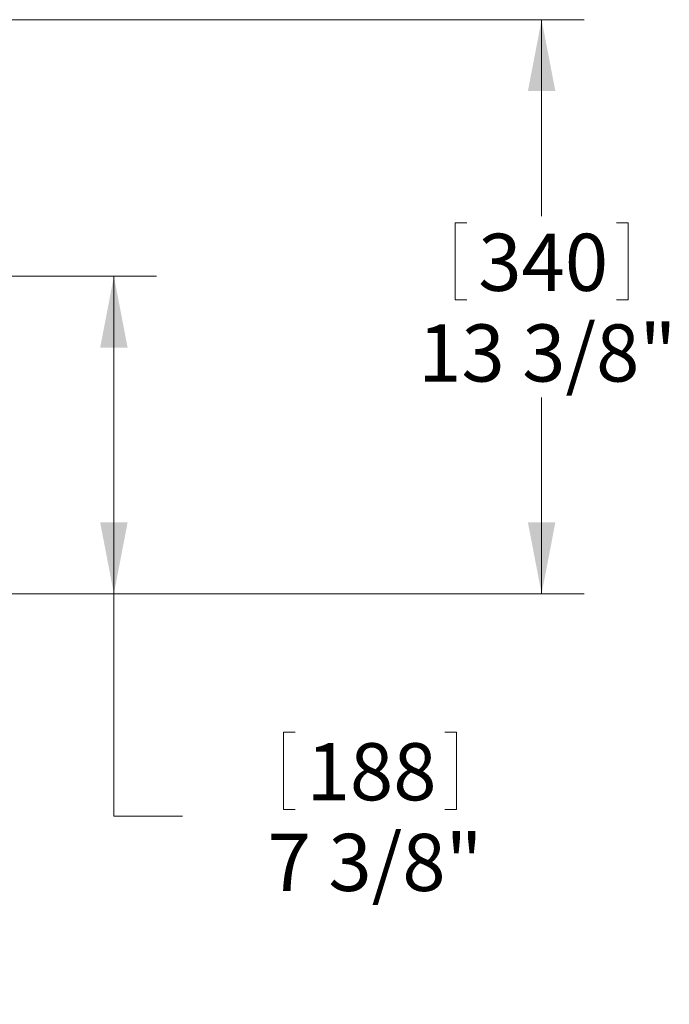
# Model space of a CAD drawing. Units: inches. Extents: x 8 to 265, y 4 to 173.
# Drawn here: x 69 to 84, y 122 to 145 of the extents above; entities that cross this region are included whole.
import ezdxf

# ---------------------------------------------------------------- set-up
doc = ezdxf.new("R2010")
doc.units = ezdxf.units.IN
doc.header["$MEASUREMENT"] = 0
doc.styles.add('SLDTEXTSTYLE2', font='TXT', dxfattribs={"width": 0.75})
doc.dimstyles.new('SLDDIMSTYLE0', dxfattribs={"dimtxt": 1.333333, "dimasz": 1.664, "dimexe": 0, "dimexo": 0.0625, "dimgap": 0.333333, "dimtad": 0, "dimtih": 1, "dimtoh": 1, "dimzin": 12, "dimdsep": 46, "dimtxsty": 'SLDTEXTSTYLE2', "dimsah": 1, "dimcen": 0.09, "dimadec": 0, "dimazin": 0, "dimtfac": 1, "dimtdec": 3, "dimtofl": 0, "dimtmove": 0, "dimatfit": 3, "dimfxl": 0, "dimtolj": 1, "dimtzin": 12, "dimarcsym": 0})

# ---------------------------------------------------------------- blocks, each defined once
blk = doc.blocks.new('*D14')
at = {"color": 7, "linetype": 'Continuous', "lineweight": 0}
for p, q in [((58.817, 144.772), (82.45, 144.772)), ((81.458, 144.772), (81.458, 140.192)), ((79.441, 140.033), (79.441, 138.235)), ((79.441, 140.033), (79.711, 140.033)), ((83.476, 140.033), (83.206, 140.033)), ((83.476, 140.033), (83.476, 138.235)), ((79.441, 138.235), (79.711, 138.235)), ((83.476, 138.235), (83.206, 138.235)), ((81.458, 131.38), (81.458, 135.96)), ((63.925, 131.38), (82.45, 131.38))]:
    blk.add_line(p, q, dxfattribs=at)
for points in [[(81.458, 144.772), (81.138, 143.108), (81.778, 143.108)], [(81.458, 131.38), (81.778, 133.044), (81.138, 133.044)]]:
    blk.add_solid(points, dxfattribs=at)
at = {"color": 7, "linetype": 'Continuous', "lineweight": 0, "char_height": 1.3333, "attachment_point": 1, "style": 'SLDTEXTSTYLE2'}
for s, insert in [('340', (79.981, 139.779)), ('13 3/8"', (78.579, 137.664))]:
    blk.add_mtext(s, dxfattribs=dict(at, insert=insert))
blk = doc.blocks.new('*D15')
at = {"color": 7, "linetype": 'Continuous', "lineweight": 0}
for p, q in [((52.557, 138.787), (72.478, 138.787)), ((71.486, 138.787), (71.486, 131.38)), ((63.925, 131.38), (72.478, 131.38)), ((71.486, 126.192), (71.486, 131.38)), ((75.438, 128.149), (75.438, 126.351)), ((75.438, 128.149), (75.709, 128.149)), ((79.474, 128.149), (79.204, 128.149)), ((79.474, 128.149), (79.474, 126.351)), ((75.438, 126.351), (75.709, 126.351)), ((79.474, 126.351), (79.204, 126.351)), ((73.086, 126.192), (71.486, 126.192))]:
    blk.add_line(p, q, dxfattribs=at)
for points in [[(71.486, 138.787), (71.166, 137.123), (71.806, 137.123)], [(71.486, 131.38), (71.806, 133.044), (71.166, 133.044)]]:
    blk.add_solid(points, dxfattribs=at)
at = {"color": 7, "linetype": 'Continuous', "lineweight": 0, "char_height": 1.3333, "attachment_point": 1, "style": 'SLDTEXTSTYLE2'}
for s, insert in [('188', (75.979, 127.895)), ('7 3/8"', (75.07, 125.78))]:
    blk.add_mtext(s, dxfattribs=dict(at, insert=insert))

msp = doc.modelspace()

# ---------------------------------------------------------------- dimensions: what is measured, and where the dimension line sits
at = {"color": 7, "linetype": 'Continuous', "lineweight": 0}
for base, p1, picture, middle in [((81.458114, 131.38023), (58.316614, 144.772157), '*D14', (81.458114, 138.076193)), ((71.486032, 131.38023), (52.056614, 138.786687), '*D15', (71.486032, 126.19218))]:
    dim = msp.add_linear_dim(base=base, p1=p1, p2=(63.425187, 131.38023), angle=90, dimstyle='SLDDIMSTYLE0', dxfattribs=at)
    dim.commit()
    dim.dimension.update_dxf_attribs({"geometry": picture, "text_midpoint": middle, "dimtype": 160})

doc.saveas('drawing.dxf')
